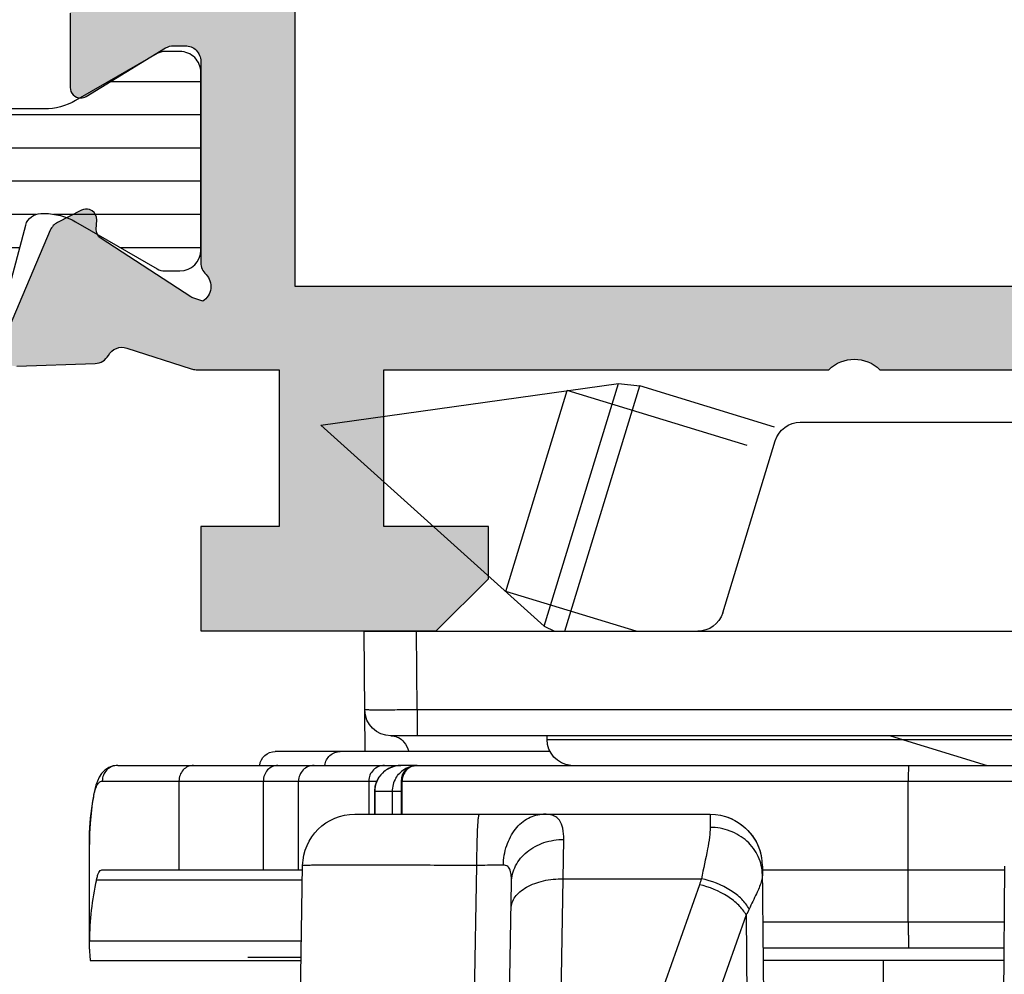
# Model space of a CAD drawing. Units: millimetres. Extents: x 299 to 994, y 404 to 873.
# Drawn here: x 941 to 960, y 685 to 703 of the extents above; entities that cross this region are included whole.
import ezdxf

# ---------------------------------------------------------------- set-up
doc = ezdxf.new("R2010")
doc.units = ezdxf.units.MM
doc.header["$LTSCALE"] = 23.1
doc.layers.get('0').update_dxf_attribs({"linetype": 'CONTINUOUS'})
for name, color, linetype in [('2', 3, 'CONTINUOUS'), ('ALUMINUM', 7, 'CONTINUOUS'), ('COMPONENTI_DI_ASSIEME', 7, 'CONTINUOUS')]:
    doc.layers.add(name, color=color, linetype=linetype)

# ---------------------------------------------------------------- blocks, each defined once
blk = doc.blocks.new('28003')
h = blk.add_hatch()
h.set_pattern_fill('ANSI31', color=8, scale=0.2, angle=45)
h.set_pattern_definition([(90, (0, 0), (-0.635, 1.110223024625157e-16), [])])
edge = h.paths.add_edge_path()
edge.add_arc((5.900000000000659, -10.59999999999872), 0.5, 180, 270, ccw=False)
edge.add_line((5.400000000000659, -10.59999999999872), (5.400000000000659, -2.020673672688815))
edge.add_arc((5.100000000000672, -2.020673672689036), 0.2999999999999874, 4.206813658682588e-11, 75.00000000004333)
edge.add_line((5.177645713531206, -1.730895924802269), (2.633326828638133, -1.049147734307724))
edge.add_arc((2.710972542169012, -0.7593699864206911), 0.3000000000003333, 180.0000000000928, 254.9999999999926, ccw=False)
edge.add_line((2.410972542168679, -0.7593699864211771), (2.410972542168679, -0.6947441116737423))
edge.add_arc((3.610972542134451, -0.6947441116655021), 1.199999999965772, 150.0000000004936, 180.0000000003934, ccw=False)
edge.add_line((2.571742057617598, -0.09474411169156838), (2.91511773060131, 0.4999999999998295))
edge.add_line((2.91511773060131, 0.4999999999998295), (3.470780163304994, 1.462435565300268))
edge.add_arc((3.210972542170791, 1.612435565298727), 0.2999999999982519, 330.0000000001472, 360.0000000000513)
edge.add_line((3.510972542169043, 1.612435565298995), (3.510972542169043, 1.900000000001285))
edge.add_arc((3.110972542168952, 1.899999999999011), 0.4000000000000909, 3.2568879938179e-10, 90.00000000006513)
edge.add_line((3.110972542168497, 2.299999999999102), (-0.2890274578311391, 2.299999999999102))
edge.add_arc((-0.2890274578346634, 1.90000000000208), 0.3999999999970214, 89.99999999949519, 180.0000000003745)
edge.add_line((-0.6890274578316848, 1.899999999999466), (-0.6890274578316848, 1.612435565294447))
edge.add_arc((-0.3890274578365689, 1.612435565296733), 0.2999999999951159, 180.0000000004365, 210.0000000003607)
edge.add_line((-0.6488350789667265, 1.46243556529754), (-0.09317264626395172, 0.4999999999998295))
edge.add_line((-0.09317264626395172, 0.4999999999998295), (0.2502030267097552, -0.09474411167428798))
edge.add_arc((-0.7890274578239893, -0.6947441116727566), 1.199999999992668, 2.135038812411949e-10, 30.000000000117723, ccw=False)
edge.add_line((0.410972542168679, -0.6947441116682853), (0.410972542168679, -2.294023962378731))
edge.add_arc((0.7109725421687001, -2.294023962378484), 0.3000000000000211, 180.0000000000471, 255.0000000000384)
edge.add_line((0.6333268286381326, -2.583801710265277), (3.229409522551691, -3.279419971584673))
edge.add_arc((3.10000000000044, -3.762382884729249), 0.5000000000000377, 3.183231456205249e-12, 75.00000000000222, ccw=False)
edge.add_line((3.600000000000477, -3.76238288472922), (3.600000000000477, -19.63761711527167))
edge.add_arc((3.100000000000444, -19.63761711527164), 0.5000000000000333, 284.9999999999974, 359.99999999999716, ccw=False)
edge.add_line((3.229409522551691, -20.12058002841621), (0.6333268286381326, -20.8161982897347))
edge.add_arc((0.7109725421686862, -21.10597603762148), 0.3000000000000059, 104.9999999999596, 179.9999999999552)
edge.add_line((0.410972542168679, -21.10597603762125), (0.410972542168679, -22.70525588832533))
edge.add_arc((-0.7890274578216698, -22.70525588832935), 1.199999999990349, -29.999999999713225, 1.921875991683919e-10, ccw=False)
edge.add_line((0.2502030267143027, -23.30525588831932), (-0.6488350789667265, -24.86243556529843))
edge.add_arc((-0.3890274578227114, -25.01243556530133), 0.3000000000089743, 150.0000000003482, 180.0000000002436)
edge.add_line((-0.6890274578316848, -25.01243556530261), (-0.6890274578316848, -25.29999999999944))
edge.add_arc((-0.2890274578284107, -25.29999999999671), 0.4000000000032742, 180.0000000003908, 270.0000000001303)
edge.add_line((-0.2890274578275012, -25.69999999999999), (3.110972542168497, -25.69999999999908))
edge.add_arc((3.110972542167247, -25.29999999999728), 0.4000000000017963, 270.0000000001791, 359.9999999999512)
edge.add_line((3.510972542169043, -25.29999999999762), (3.510972542169043, -25.01243556529897))
edge.add_arc((3.210972542170075, -25.01243556529799), 0.2999999999989682, 359.9999999998121, 389.9999999998165)
edge.add_line((3.470780163304994, -24.86243556529934), (2.571742057627603, -23.30525588832569))
edge.add_arc((3.610972542139192, -22.70525588833316), 1.199999999970514, 180.0000000004947, 210.0000000004012, ccw=False)
edge.add_line((2.410972542168679, -22.70525588834352), (2.410972542168679, -22.6406300135788))
edge.add_arc((2.710972542168677, -22.64063001357903), 0.2999999999999976, 104.99999999995819, 179.9999999999566, ccw=False)
edge.add_line((2.633326828638133, -22.35085226569225), (5.177645713531206, -21.66910407519771))
edge.add_arc((5.100000000000666, -21.37932632731094), 0.2999999999999921, 284.9999999999577, 359.9999999999573)
edge.add_line((5.400000000000659, -21.37932632731116), (5.400000000000659, -21.29999999999853))
edge.add_arc((5.600000000000546, -21.2999999999986), 0.1999999999998865, 90.00000000001961, 179.9999999999807, ccw=False)
edge.add_line((5.600000000000477, -21.09999999999872), (10.00000000000011, -21.09999999999872))
edge.add_arc((9.999999999999204, -20.69999999999817), 0.4000000000005457, 270.0000000001303, 360)
edge.add_line((10.39999999999975, -20.69999999999817), (10.40000000000066, -19.3999999999989))
edge.add_arc((9.400000000000887, -19.39999999999867), 0.9999999999997726, 359.999999999987, 450.000000000013)
edge.add_arc((9.400000000000546, -18.59999999999951), 0.2000000000006139, 89.99999999996743, 179.999999999772)
edge.add_line((9.199999999999932, -18.59999999999872), (9.199999999999932, -19.69999999999908))
edge.add_arc((9.000000000000568, -19.69999999999862), 0.1999999999993634, 269.9999999998697, 359.9999999998697, ccw=False)
edge.add_line((9.000000000000114, -19.89999999999799), (5.900000000000659, -19.89999999999799))
edge.add_arc((5.900000000000659, -19.39999999999799), 0.5, 180, 270, ccw=False)
edge.add_line((5.400000000000659, -19.39999999999799), (5.400000000000659, -12.79999999999853))
edge.add_arc((5.900000000000659, -12.79999999999853), 0.5, 90, 180, ccw=False)
edge.add_line((5.900000000000659, -12.29999999999853), (9.000000000000114, -12.29999999999853))
edge.add_arc((9.000000000000114, -12.49999999999835), 0.1999999999998181, 0, 90, ccw=False)
edge.add_line((9.199999999999932, -12.49999999999835), (9.199999999999932, -13.59999999999872))
edge.add_arc((9.400000000000318, -13.59999999999815), 0.2000000000003865, 180.0000000001629, 270.0000000000977)
edge.add_arc((9.40000000000066, -12.79999999999853), 1, 270, 360)
edge.add_line((10.40000000000066, -12.79999999999853), (10.40000000000066, -11.49999999999835))
edge.add_arc((10.00000000000045, -11.49999999999892), 0.4000000000002046, 8.142219984542438e-11, 90.00000000004887)
edge.add_line((10.00000000000011, -11.09999999999872), (5.900000000000659, -11.09999999999872))
at = {"layer": '2', "color": 2}
blk.add_lwpolyline([(5.900000000000659, -11.09999999999872, -0.414213562373095), (5.400000000000659, -10.59999999999872), (5.400000000000659, -2.020673672688815, 0.3394542588633823), (5.177645713531206, -1.730895924802269), (2.633326828638133, -1.049147734307724, -0.3394542588628883), (2.410972542168679, -0.7593699864211771), (2.410972542168679, -0.6947441116737423, -0.1316524975869514), (2.571742057617598, -0.09474411169156838), (2.91511773060131, 0.4999999999998295), (3.470780163304994, 1.462435565300268, 0.1316524975869699), (3.510972542169043, 1.612435565298995), (3.510972542169043, 1.900000000001285, 0.4142135623717631), (3.110972542168497, 2.299999999999102), (-0.2890274578311391, 2.299999999999102, 0.4142135623775903), (-0.6890274578316848, 1.899999999999466), (-0.6890274578316848, 1.612435565294447, 0.1316524975870591), (-0.6488350789667265, 1.46243556529754), (-0.09317264626395172, 0.4999999999998295), (0.2502030267097552, -0.09474411167428798, -0.1316524975869706), (0.410972542168679, -0.6947441116682853), (0.410972542168679, -2.294023962378731, 0.3394542588633335), (0.6333268286381326, -2.583801710265277), (3.229409522551691, -3.279419971584673, -0.3394542588633707), (3.600000000000477, -3.76238288472922), (3.600000000000477, -19.63761711527167, -0.3394542588633747), (3.229409522551691, -20.12058002841621), (0.6333268286381326, -20.8161982897347, 0.3394542588633533), (0.410972542168679, -21.10597603762125), (0.410972542168679, -22.70525588832533, -0.1316524975869758), (0.2502030267143027, -23.30525588831932), (-0.6488350789667265, -24.86243556529843, 0.1316524975869317), (-0.6890274578316848, -25.01243556530261), (-0.6890274578316848, -25.29999999999944, 0.4142135623717631), (-0.2890274578275012, -25.69999999999999), (3.110972542168497, -25.69999999999908, 0.4142135623719296), (3.510972542169043, -25.29999999999762), (3.510972542169043, -25.01243556529897, 0.1316524975874155), (3.470780163304994, -24.86243556529934), (2.571742057627603, -23.30525588832569, -0.131652497586981), (2.410972542168679, -22.70525588834352), (2.410972542168679, -22.6406300135788, -0.3394542588633672), (2.633326828638133, -22.35085226569225), (5.177645713531206, -21.66910407519771, 0.3394542588633732), (5.400000000000659, -21.37932632731116), (5.400000000000659, -21.29999999999853, -0.4142135623728951), (5.600000000000477, -21.09999999999872), (10.00000000000011, -21.09999999999872, 0.4142135623724291), (10.39999999999975, -20.69999999999817), (10.40000000000066, -19.3999999999989, 0.4142135623732282), (9.40000000000066, -18.3999999999989, 0.4142135623720961), (9.199999999999932, -18.59999999999872), (9.199999999999932, -19.69999999999908, -0.414213562373095), (9.000000000000114, -19.89999999999799), (5.900000000000659, -19.89999999999799, -0.414213562373095), (5.400000000000659, -19.39999999999799), (5.400000000000659, -19.39999999999799), (5.400000000000659, -12.79999999999853, -0.414213562373095), (5.900000000000659, -12.29999999999853), (9.000000000000114, -12.29999999999853, -0.414213562373095), (9.199999999999932, -12.49999999999835), (9.199999999999932, -13.59999999999872, 0.414213562372762), (9.40000000000066, -13.79999999999853, 0.414213562373095), (10.40000000000066, -12.79999999999853), (10.40000000000066, -11.49999999999835, 0.4142135623729286), (10.00000000000011, -11.09999999999872)], format="xyb", close=True, dxfattribs=at)
blk = doc.blocks.new('23501')
h = blk.add_hatch(color=8)
h.dxf.hatch_style = 1
h.paths.add_polyline_path([(-6.600000000000364, -21.70000000000073), (-6.600000000000364, -1.800000000000182), (-28.40000000000146, -1.800000000000182), (-28.39999999999964, -21.70000000000073)], flags=16)
edge = h.paths.add_edge_path()
edge.add_line((-1, -4), (0, -3))
edge.add_line((0, -3), (0, 0))
edge.add_line((0, 0), (-35, 0))
edge.add_line((-35, 0), (-35, -3))
edge.add_line((-35, -3), (-34, -4))
edge.add_line((-34, -4), (-33, -4))
edge.add_line((-33, -4), (-33, -2.000000000000909))
edge.add_line((-33, -2.000000000000909), (-30, -2))
edge.add_line((-30, -2), (-30, -10.51010205144303))
edge.add_arc((-30.49999999999886, -11.00000000000045), 0.6999999999997395, -44.41530859730449, 44.41530859730449, ccw=False)
edge.add_line((-30, -11.48989794855788), (-30, -20))
edge.add_line((-30, -20), (-33, -20))
edge.add_line((-33, -20), (-33, -18))
edge.add_line((-33, -18), (-34, -18))
edge.add_line((-34, -18), (-35, -19))
edge.add_line((-35, -19), (-35, -23.5))
edge.add_line((-35, -23.5), (-33, -23.5))
edge.add_line((-33, -23.5), (-33, -22))
edge.add_line((-33, -22), (-30.00000000000091, -22))
edge.add_line((-30.00000000000091, -22), (-30.00000000000091, -23.59156229067958))
edge.add_arc((-29.70000000000021, -23.59156229068031), 0.300000000000697, 179.9999999998596, 197.999999999865)
edge.add_line((-29.98531695488964, -23.68426738899234), (-29.58620225777486, -24.91261612174549))
edge.add_arc((-29.87151921266339, -25.00532122005775), 0.2999999999999185, -61.09571672296988, 17.99999999996038, ccw=False)
edge.add_arc((-29.58151051510879, -25.53057825746172), 0.2999999999998358, 118.9042832770964, 178.0000000000152)
edge.add_line((-29.88132776321436, -25.52010840845105), (-29.93372507853746, -27.02057120138761))
edge.add_arc((-29.63390783043192, -27.03104105039852), 0.299999999999821, 177.999999999969, 292.9999999999682)
edge.add_line((-29.51668849188536, -27.30719250643415), (-27.33088324507844, -26.37937322602556))
edge.add_arc((-27.44810258362606, -26.10322176999008), 0.3000000000000972, 293.0000000001661, 333.0000000001566)
edge.add_line((-27.18080062636909, -26.23941891991126), (-26.94725677715542, -25.78106330794799))
edge.add_arc((-27.1254580819921, -25.69026520800029), 0.1999999999990201, 332.9999999999262, 377.9999999999306)
edge.add_arc((-27.12545808199373, -25.69026520800135), 0.2000000000008983, 18.00000000007471, 33.00000000006973)
edge.add_arc((-27.12545808199336, -25.69026520800052), 0.2000000000001311, 32.99999999992734, 92.99999999995879)
edge.add_line((-27.13592527324181, -25.49053930104947), (-27.31070908895708, -25.49969933268585))
edge.add_arc((-27.32117628020631, -25.29997342573522), 0.1999999999997482, 213.0000000001651, 273.00000000018673, ccw=False)
edge.add_line((-27.48891039379487, -25.40890123273857), (-28.6064331547559, -23.68806708686861))
edge.add_arc((-28.35483198437664, -23.5246753763638), 0.2999999999965084, 198.0000000005009, 213.0000000005021, ccw=False)
edge.add_line((-28.64014893926105, -23.6173804746777), (-28.68974748040455, -23.46473186113326))
edge.add_arc((-28.40650112554607, -23.64307237944233), 0.3347145619947853, 46.56942888275012, 147.8042340801694, ccw=False)
edge.add_arc((-27.95278640450039, -23.20000000000058), 0.2999999999994203, 221.8103148956362, 269.9999999998385)
edge.add_line((-27.95278640450124, -23.5), (-24.10000000000127, -23.5))
edge.add_arc((-24.10000000000088, -23.79999999999978), 0.299999999999784, 9.771383702172898e-11, 90.00000000007611, ccw=False)
edge.add_line((-23.80000000000109, -23.79999999999927), (-23.80000000000109, -24.02092581804209))
edge.add_arc((-24.10000000000207, -24.02092581804251), 0.3000000000009813, -31.3955109724169, 8.139977580867708e-11, ccw=False)
edge.add_line((-23.84392251553709, -24.17720864483636), (-24.77071832297679, -25.69581144880431))
edge.add_arc((-24.60000000000244, -25.80000000000014), 0.1999999999986528, 148.6044890272551, 179.9999999997527)
edge.add_arc((-24.60000000000088, -25.79999999999978), 0.200000000000216, 179.9999999998535, 269.999999999886)
edge.add_line((-24.60000000000127, -26), (-23.17454761320096, -26))
edge.add_arc((-23.17454761320111, -24.99999999999929), 1.000000000000714, 270.0000000000088, 328.6044890275133)
edge.add_line((-22.32095599832064, -25.52094275597847), (-22.13673928577737, -25.21909415679329))
edge.add_line((-22.13673928577737, -25.21909415679329), (-21.37995086893443, -23.97905724402062))
edge.add_arc((-20.5263592540547, -24.50000000000039), 1.000000000000388, 89.9999999999664, 148.6044890274627, ccw=False)
edge.add_line((-20.52635925405411, -23.5), (-14.47364074594589, -23.5))
edge.add_arc((-14.47364074594575, -24.49999999999957), 0.9999999999995737, 31.39551097251109, 90.00000000000767, ccw=False)
edge.add_line((-13.62004913106648, -23.97905724402062), (-12.86326071422263, -25.21909415679329))
edge.add_line((-12.86326071422263, -25.21909415679329), (-12.67904400167936, -25.52094275597847))
edge.add_arc((-11.82545238679934, -25.0000000000001), 0.9999999999999049, 211.3955109724607, 269.9999999999652)
edge.add_line((-11.82545238679995, -26), (-10.39999999999964, -26))
edge.add_arc((-10.40000000000003, -25.79999999999978), 0.200000000000216, 270.000000000114, 360.0000000001465)
edge.add_arc((-10.39999999999847, -25.80000000000014), 0.1999999999986528, 2.47319932032269e-10, 31.39551097274489)
edge.add_line((-10.22928167702412, -25.69581144880431), (-11.15607748446382, -24.17720864483636))
edge.add_arc((-10.89999999999884, -24.02092581804251), 0.3000000000009822, 179.9999999999186, 211.3955109724167, ccw=False)
edge.add_line((-11.19999999999982, -24.02092581804209), (-11.19999999999982, -23.79999999999927))
edge.add_arc((-10.90000000000003, -23.79999999999978), 0.299999999999784, 89.999999999924, 179.9999999999023, ccw=False)
edge.add_line((-10.89999999999964, -23.5), (-7.04721359550058, -23.5))
edge.add_arc((-7.047213595500971, -23.19999999999956), 0.3000000000004377, 270.0000000000748, 318.1896851042772)
edge.add_arc((-6.593498874455292, -23.64307237944195), 0.3347145619942012, 32.19576591981797, 133.4305711172373, ccw=False)
edge.add_line((-6.31025251959727, -23.46473186113326), (-6.359851060739857, -23.6173804746777))
edge.add_arc((-6.645168015624271, -23.5246753763638), 0.2999999999965077, 326.99999999949785, 341.99999999949904, ccw=False)
edge.add_line((-6.393566845245005, -23.68806708686861), (-7.511089606205132, -25.40890123273857))
edge.add_arc((-7.678823719793693, -25.29997342573522), 0.1999999999997481, 266.9999999998138, 326.99999999983515, ccw=False)
edge.add_line((-7.689290911042917, -25.49969933268585), (-7.8640747267591, -25.49053930104947))
edge.add_arc((-7.874541918007553, -25.69026520800052), 0.20000000000013, 87.00000000004069, 147.0000000000724)
edge.add_arc((-7.874541918007179, -25.69026520800135), 0.2000000000008979, 146.9999999999301, 161.9999999999252)
edge.add_arc((-7.87454191800881, -25.69026520800029), 0.1999999999990195, 162.0000000000693, 207.0000000000739)
edge.add_line((-8.052743222845493, -25.78106330794799), (-7.819199373631818, -26.23941891991126))
edge.add_arc((-7.551897416374394, -26.10322176998883), 0.3000000000010685, 207.000000000016, 247.0000000000068)
edge.add_line((-7.669116754921561, -26.37937322602556), (-5.483311508115548, -27.30719250643415))
edge.add_arc((-5.366092169568989, -27.03104105039852), 0.2999999999998199, 247.0000000000317, 362.000000000031)
edge.add_line((-5.066274921463446, -27.02057120138761), (-5.118672236786551, -25.52010840845105))
edge.add_arc((-5.418489484892119, -25.53057825746172), 0.2999999999998356, 1.999999999984787, 61.09571672290334)
edge.add_arc((-5.128480787337064, -25.0053212200583), 0.2999999999996584, 161.9999999999128, 241.0957167228429, ccw=False)
edge.add_line((-5.413797742225142, -24.91261612174549), (-5.014683045111269, -23.68426738899234))
edge.add_arc((-5.300000000000699, -23.59156229068031), 0.3000000000006992, 342.0000000001351, 360.0000000001405)
edge.add_line((-5, -23.59156229067958), (-5, -22))
edge.add_line((-5, -22), (-2, -22))
edge.add_line((-2, -22), (-2, -23.5))
edge.add_line((-2, -23.5), (0, -23.5))
edge.add_line((0, -23.5), (0, -19))
edge.add_line((0, -19), (-1, -18))
edge.add_line((-1, -18), (-2, -18))
edge.add_line((-2, -18), (-2, -20))
edge.add_line((-2, -20), (-5, -20))
edge.add_line((-5, -20), (-5, -11.48989794855788))
edge.add_arc((-4.500000000001142, -11.00000000000045), 0.6999999999997382, 135.5846914026953, 224.4153085973047, ccw=False)
edge.add_line((-5, -10.51010205144303), (-5, -2))
edge.add_line((-5, -2), (-2, -2.000000000000909))
edge.add_line((-2, -2.000000000000909), (-2, -4))
edge.add_line((-2, -4), (-1, -4))
at = {"layer": '2', "color": 3}
for points in [[(-11.82545238679995, -26), (-10.39999999999964, -26, 0.4142135623732615), (-10.19999999999982, -25.79999999999927, 0.1378521473986938), (-10.22928167702412, -25.69581144880431), (-11.15607748446382, -24.17720864483636, -0.1378521473986968), (-11.19999999999982, -24.02092581804209), (-11.19999999999982, -23.79999999999927, -0.4142135623729841), (-10.89999999999964, -23.5), (-7.04721359550058, -23.5, 0.2134217652833017), (-6.823606797750472, -23.39999999999964, -0.4728836476153235), (-6.31025251959727, -23.46473186113326), (-6.31025251959727, -23.46473186113326), (-6.359851060739857, -23.6173804746777, -0.06554346281524351), (-6.393566845245005, -23.68806708686861), (-7.511089606205132, -25.40890123273857, -0.2679491924312232), (-7.689290911042917, -25.49969933268585), (-7.8640747267591, -25.49053930104947, 0.2679491924312712), (-8.042276031596884, -25.58133740099765, 0.06554346281521692), (-8.064753221266983, -25.62846180912584, 0.1989123673796792), (-8.052743222845493, -25.78106330794799), (-7.819199373631818, -26.23941891991126, 0.1763269807084224), (-7.669116754921561, -26.37937322602556), (-5.483311508115548, -27.30719250643415, 0.5486187866266653)], [(-5.066274921463446, -27.02057120138761), (-5.118672236786551, -25.52010840845105, 0.2637246696229275), (-5.273485136114687, -25.26794973875985, -0.3595082375521215), (-5.413797742225142, -24.91261612174549), (-5.014683045111269, -23.68426738899234, 0.07870170682464202), (-5, -23.59156229067958), (-5, -22), (-2, -22), (-2, -23.5), (0, -23.5), (0, -19), (-1, -18), (-2, -18), (-2, -20), (-5, -20), (-5, -11.48989794855788, -0.4082482904650001), (-5, -10.51010205144303), (-5, -2), (-2, -2.000000000000909), (-2, -4), (-1, -4), (0, -3), (0, 0), (-35, 0)]]:
    blk.add_lwpolyline(points, format="xyb", dxfattribs=at)
blk.add_lwpolyline([(-6.600000000000364, -21.70000000000073), (-6.600000000000364, -1.800000000000182), (-28.40000000000146, -1.800000000000182), (-28.39999999999964, -21.70000000000073)], close=True, dxfattribs=at)
blk = doc.blocks.new('65102')
at = {"layer": 'ALUMINUM', "color": 8}
for name, p in [('23501', (35, 65)), ('28003', (24.60000000000002, 39.20000000000022))]:
    blk.add_blockref(name, p, dxfattribs=at)
blk = doc.blocks.new('frame_win')
at = {"layer": 'ALUMINUM', "color": 8}
blk.add_blockref('65102', (-35, -65), dxfattribs=at)
blk = doc.blocks.new('bat')
at = {"layer": 'COMPONENTI_DI_ASSIEME', "color": 7, "linetype": 'Continuous'}
for p, q in [((1466.106228567177, 519.727106428733), (1468.683405177677, 520.515028390033)), ((1469.094060693577, 520.565450547233), (1468.683405177677, 520.515028390033)), ((1470.118847342977, 515.819908625233), (1468.683405177677, 520.515028390033)), ((1470.513908265877, 515.921338397733), (1469.094060693577, 520.565450547233)), ((1474.783649801877, 519.765830944933), (1469.094060693577, 520.565450547233)), ((1471.249204572177, 516.5834021656331), (1470.073870319177, 520.4277472846329)), ((1465.613325303877, 519.819908625233), (1455.761009638577, 519.819908625233)), ((1474.783649801877, 519.765830944933), (1470.513908265877, 515.921338397733)), ((1467.098056726777, 516.1737227728331), (1466.091477681877, 519.466094477533)), ((1470.513908265877, 515.921338397733), (1470.314841128777, 515.819908625233)), ((1473.956228567177, 515.819908625233), (1457.833932364377, 515.819908625233)), ((1473.936156771277, 513.519908625233), (1473.956228567177, 515.819908625233)), ((1453.956228567177, 513.819908625233), (1473.443119226277, 513.819908625233)), ((1470.456228567177, 513.749908625233), (1470.456228567177, 513.819908625233)), ((1470.397505050277, 513.519908625233), (1475.656228567177, 513.519908625233)), ((1472.944165430277, 513.2545471274329), (1473.253954170477, 513.2545471274329)), ((1473.244144664177, 512.319908625233), (1473.244144664177, 512.954547127433)), ((1473.753954170477, 512.319908625233), (1473.753954170477, 512.7545471274329)), ((1479.136434911177, 512.656934910033), (1479.156084736777, 512.529445287533)), ((1479.136434911177, 512.656934910033), (1479.136530469477, 512.656353971933)), ((1474.132825923577, 512.319908625233), (1467.340009389477, 512.319908625233)), ((1479.210017665177, 511.589672908633), (1479.212208579577, 511.740346643033)), ((1479.212208579577, 511.740346643033), (1479.212208583177, 511.740536785033)), ((1479.212208583177, 509.867252658133), (1479.212208583177, 511.740521548533)), ((1466.339455249477, 511.2545471274329), (1461.704909180677, 511.2545471274329)), ((1461.705501398877, 511.328635160733), (1461.764164612777, 504.611182089733)), ((1466.340047467677, 511.328635160733), (1466.281466032077, 504.611182089733)), ((1466.339455249477, 511.328635160733), (1466.337983108777, 511.159936101733)), ((1466.339687070077, 511.328635160733), (1466.340047467677, 511.328635160733)), ((1475.228985924677, 505.819908625233), (1475.132673617477, 511.337361031633)), ((1478.971673124077, 511.2545471274329), (1475.134119211877, 511.2545471274329)), ((1471.273000906577, 503.319908625233), (1471.138507069877, 511.0151995066331)), ((1479.212216144377, 509.867252695833), (1479.212134783777, 509.8946774770329)), ((1461.719278616177, 509.7545471274329), (1466.325719078477, 509.7545471274329)), ((1461.721326299477, 509.519908625233), (1466.323671521677, 509.519908625233))]:
    blk.add_line(p, q, dxfattribs=at)
at = {"layer": 'COMPONENTI_DI_ASSIEME', "color": 2, "linetype": 'Continuous'}
for p, q in [((1466.628302167877, 519.374331385733), (1470.073870319177, 520.4277472846329)), ((1468.751929726177, 515.819908625233), (1471.249204572177, 516.5834021656331)), ((1463.886173262877, 513.819908625233), (1462.036959127577, 513.2545471274329))]:
    blk.add_line(p, q, dxfattribs=at)
at = {"layer": 'COMPONENTI_DI_ASSIEME', "color": 9, "linetype": 'Continuous'}
for p, q in [((1472.943138264777, 514.3155453574329), (1472.956266644177, 515.819908625233)), ((1453.956228567177, 514.3155453574329), (1472.943138264777, 514.3155453574329)), ((1472.943138264777, 514.3155453574329), (1472.943138264777, 513.819908625233)), ((1470.456228567177, 513.749908625233), (1458.456228567177, 513.749908625233)), ((1473.244144664177, 512.954547127433), (1454.184204089077, 512.954547127433)), ((1463.547757208777, 510.2545471274329), (1463.547757208777, 512.954547127433)), ((1473.229377191377, 512.319908625233), (1473.229377191377, 512.954547127433)), ((1478.965048426877, 512.954547127433), (1473.711559847577, 512.954547127433)), ((1473.867394280477, 512.954547127433), (1473.867394280477, 512.319908625233)), ((1475.211937365577, 511.2545471274329), (1475.211937365577, 512.954547127433)), ((1475.884468407177, 511.2545471274329), (1475.884468407177, 512.954547127433)), ((1477.499060565277, 512.954547127433), (1477.499060565277, 511.2545471274329)), ((1473.244144664177, 512.7545471274329), (1473.753954170477, 512.7545471274329)), ((1473.420399091877, 512.7545471274329), (1473.420399091877, 512.319908625233)), ((1473.752589954277, 512.7545471274329), (1473.752589954277, 512.319908625233)), ((1479.136530469477, 512.656353971933), (1479.139581705077, 512.607885939433)), ((1467.340009389477, 512.319908625233), (1467.338597448477, 512.0668517600329)), ((1470.147479916877, 511.084423718233), (1470.138686651677, 511.836662148933)), ((1471.895827441977, 505.819908625233), (1471.799501018177, 511.3381697325329)), ((1470.147479916877, 511.084423718233), (1467.505274705977, 511.084423718233)), ((1470.207175223777, 507.671594579233), (1470.147479916877, 511.084423718233)), ((1479.076237810877, 511.067162701533), (1475.137390182777, 511.067162701533)), ((1467.543094948777, 510.971031303233), (1468.710817758477, 507.671594579233)), ((1461.714915130777, 510.2545471274329), (1466.330082294077, 510.2545471274329)), ((1466.648683731677, 510.391586141033), (1466.598239505477, 504.611182089733)), ((1466.648683731677, 510.391586141033), (1467.816406541377, 507.092149417133)), ((1479.212134783777, 509.8946774770329), (1475.157857012177, 509.8946774770329)), ((1464.021725394977, 509.0198797974331), (1464.021725394977, 509.519908625233))]:
    blk.add_line(p, q, dxfattribs=at)
at = {"layer": 'COMPONENTI_DI_ASSIEME', "color": 3, "linetype": 'Continuous'}
for p, q in [((1472.944165430277, 513.2545471274329), (1454.484185053977, 513.2545471274329)), ((1478.668077350277, 513.2545471274329), (1473.253954170477, 513.2545471274329))]:
    blk.add_line(p, q, dxfattribs=at)
at = {"layer": 'COMPONENTI_DI_ASSIEME', "color": 4, "linetype": 'Continuous'}
for p, q in [((1475.163426404177, 509.575623183733), (1476.181132412777, 509.575623183733)), ((1479.192587146177, 509.519908625233), (1475.164398954077, 509.519908625233))]:
    blk.add_line(p, q, dxfattribs=at)
at = {"layer": 'COMPONENTI_DI_ASSIEME', "color": 7, "linetype": 'Continuous'}
for points in [[(1478.667906317477, 513.2545469255331), (1478.755238854377, 513.244251664833), (1478.840587655177, 513.212478020633), (1478.916330625777, 513.161452114033), (1478.977459342377, 513.097472677933), (1479.022917570377, 513.028886677333), (1479.058297436277, 512.9553328188331)], [(1479.058297436277, 512.9553328188331), (1479.086561275377, 512.876438865433), (1479.110089398677, 512.789776064633)], [(1479.110089398677, 512.789776064633), (1479.130365481977, 512.691954576833), (1479.136530469477, 512.656353971933)], [(1479.156084736777, 512.529445287533), (1479.180208135077, 512.3364669781331), (1479.197601333477, 512.143281653933), (1479.208260318477, 511.9499628742331), (1479.212208482277, 511.740329502333)]]:
    blk.add_lwpolyline(points, dxfattribs=at)
for centre, radius, start, end in [((1465.613325303877, 519.319908625233), 0.5, 17.00000000000322, 90), ((1467.576209104677, 516.319908625233), 0.5, 197.0000000000032, 270), ((1473.443119226277, 514.319908625233), 0.5, 270, 359.5000000000019), ((1469.956228567177, 513.749908625233), 0.5, 275.4315807137039, 0), ((1475.656228567177, 513.2199086252331), 0.3, 6.658166435595115, 90), ((1472.944144664177, 512.954547127433), 0.3, 0, 90), ((1473.253953452077, 512.754546408933), 0.5000000089, 8.233220040607983e-05, 89.99991766760418), ((1467.340009389677, 511.319908646533), 1, 90.00000001070865, 179.5000012200982), ((1474.132825923577, 511.319908625233), 1, 1.000000001200569, 90), ((1467.339416910777, 511.319908625233), 1, 109.7241694169969, 170.6766121397009), ((1464.022385660577, 505.519908625233), 3.5, 49.10425956830349, 130.8768218340916)]:
    blk.add_arc(centre, radius, start, end, dxfattribs=at)
at = {"layer": 'COMPONENTI_DI_ASSIEME', "color": 9, "linetype": 'Continuous'}
for centre, radius, start, end in [((1472.934648545977, 512.9647965554329), 0.2897506946, 78.51242901180389, 89.94731219090795), ((1472.921167218277, 512.753986508433), 0.5005452301, 67.42028184480424, 78.67991315230752), ((1472.918328967177, 512.753617289633), 0.5024064902, 30.7378275189864, 44.66237498439771), ((1473.978111445677, 511.7387929534329), 5.234128185, 1.522830089597705, 9.5578591151002), ((1474.019123767277, 511.7405118697329), 5.1930847057, 0.0001070422031014391, 1.515896941900452), ((1470.647492347877, 512.069457230433), 3.292996011, 197.4053493973047, 199.485257729004), ((1468.978557157477, 511.637666037033), 2.6421629941, 205.3828691184966, 208.1390872833939)]:
    blk.add_arc(centre, radius, start, end, dxfattribs=at)
at = {"layer": 'COMPONENTI_DI_ASSIEME', "color": 7, "linetype": 'Continuous', "extrusion": (0, 0, -0.9999999999999999)}
blk.add_ellipse((1454.732208583177, 509.713930446433), major_axis=(-24.4798309232, -0.1951416298999999), ratio=0.4662427377, start_param=3.039862529, end_param=3.1428538262, dxfattribs=at)
at = {"layer": 'COMPONENTI_DI_ASSIEME', "color": 9, "linetype": 'Continuous'}
for points, knots in [([(1472.943138264777, 514.3155453574329), (1473.008219452077, 514.3152604290331), (1473.135860381777, 514.314759107433), (1473.321130220577, 514.3141900596329), (1473.491811013577, 514.3138351745331), (1473.621887925477, 514.313717645033), (1473.713804802277, 514.313755811033), (1473.772038780277, 514.313836583833), (1473.822272887877, 514.313987217133), (1473.864102065177, 514.314151702333), (1473.896921415977, 514.314470658133), (1473.918896175477, 514.314568221633), (1473.931329163177, 514.3150309797329), (1473.937836321977, 514.3148542337331), (1473.940550840377, 514.3156388747329), (1473.943096487577, 514.3151373136329), (1473.943100187877, 514.3155453574329)], [0, 0, 0, 0, 0.1952461015, 0.3829270931, 0.5558135585, 0.7072925627, 0.7731557154, 0.8315710753, 0.8819806870999999, 0.9239028531999999, 0.9569364093000001, 0.9807650139, 0.9891529577, 0.9951607848, 0.9987758140999999, 1, 1, 1, 1]), ([(1473.443119226277, 513.819908625233), (1473.431219929477, 513.819908621633), (1473.381316417177, 513.817337001433), (1473.331951718377, 513.802443881533), (1473.298277397977, 513.784730425233)], [0, 0, 0, 0, 0.2382322846, 1, 1, 1, 1]), ([(1473.298277397977, 513.784730425233), (1473.259275735477, 513.764214666233), (1473.171853811577, 513.6898786354329), (1473.122699576577, 513.585722392233), (1473.103065336077, 513.5212288275329)], [0, 0, 0, 0, 0.395287562, 1, 1, 1, 1]), ([(1474.706971703277, 513.2547072112329), (1474.702833044577, 513.290605047533), (1474.681748706277, 513.3613346296329), (1474.615099696377, 513.448735197233), (1474.522360883577, 513.506459692333), (1474.450638642577, 513.519908625233), (1474.415217213577, 513.519908625233)], [0, 0, 0, 0, 0.2526448914, 0.5033529475, 0.7523484392, 1, 1, 1, 1]), ([(1463.543743610577, 513.2545471274329), (1463.544245731777, 513.2545471274329), (1463.543941294277, 513.251524045033), (1463.544823235177, 513.248227685133), (1463.544871089477, 513.240521234933), (1463.545362142077, 513.230886301333), (1463.545656775977, 513.218237918233), (1463.546154704177, 513.196605269133), (1463.546646659577, 513.1639534632329), (1463.547130803577, 513.1190937083329), (1463.547486919277, 513.0678476468329), (1463.547706948477, 513.012284650333), (1463.547757208777, 512.974015846033), (1463.547757208777, 512.954547127433)], [0, 0, 0, 0, 0.0050194567, 0.0194966956, 0.04334044240000001, 0.07638233330000001, 0.1183853233, 0.1688702817, 0.2931251572, 0.4445490601, 0.6174486398, 0.8053808736, 1, 1, 1, 1]), ([(1472.992353949077, 513.2487429437331), (1473.030021508777, 513.2411043817331), (1473.103207389977, 513.210322947833), (1473.158557028077, 513.153508821933), (1473.179744235177, 513.1212133436329)], [0, 0, 0, 0, 0.4987619875, 1, 1, 1, 1]), ([(1473.253954170477, 513.2545471274329), (1473.318819107177, 513.2545471274329), (1473.450038887077, 513.228494350233), (1473.615788083777, 513.117137890233), (1473.726683575677, 512.950940433333), (1473.752589954277, 512.819550923633), (1473.752589954277, 512.7545471274329)], [0, 0, 0, 0, 0.2497054876, 0.4996570314, 0.7497599555, 1, 1, 1, 1]), ([(1473.568212810277, 513.2545471274329), (1473.607128473677, 513.2545471274329), (1473.685843993077, 513.238920594633), (1473.785288939577, 513.172124817633), (1473.851840016777, 513.072410997733), (1473.867394280477, 512.993561145333), (1473.867394280477, 512.954547127433)], [0, 0, 0, 0, 0.2496843944, 0.499553783, 0.7496845594, 1, 1, 1, 1]), ([(1474.912755895377, 513.2545471274329), (1474.951671558777, 513.2545471274329), (1475.030387078077, 513.238920594633), (1475.129832024677, 513.172124817633), (1475.196383101877, 513.072410997733), (1475.211937365577, 512.993561145333), (1475.211937365577, 512.954547127433)], [0, 0, 0, 0, 0.2496843944, 0.499553783, 0.7496845594, 1, 1, 1, 1]), ([(1475.605462868177, 513.2545471274329), (1475.641858063977, 513.2545471274329), (1475.716283423277, 513.238509858233), (1475.808984881177, 513.170937579833), (1475.870289021377, 513.0713377164329), (1475.884468407177, 512.9934647739329), (1475.884468407177, 512.954547127433)], [0, 0, 0, 0, 0.2415706363, 0.4881628079, 0.7416867687, 1, 1, 1, 1]), ([(1477.220055026277, 513.2545471274329), (1477.256450221977, 513.2545471274329), (1477.330875581277, 513.238509858233), (1477.423577039277, 513.170937579833), (1477.484881179377, 513.0713377164329), (1477.499060565277, 512.9934647739329), (1477.499060565277, 512.954547127433)], [0, 0, 0, 0, 0.2415706363, 0.4881628079, 0.7416867687, 1, 1, 1, 1]), ([(1478.668077350277, 513.2545471274329), (1478.706716538877, 513.2545471274329), (1478.784960407377, 513.238879719233), (1478.883673541077, 513.171999328433), (1478.949648456677, 513.072291238233), (1478.965048426777, 512.9935502714329), (1478.965048426877, 512.954547127433)], [0, 0, 0, 0, 0.2488269698, 0.4983426982, 0.7488292459, 1, 1, 1, 1]), ([(1479.078856048977, 512.842080976533), (1479.071729541677, 512.8590042432329), (1479.057154617777, 512.8889849286329), (1479.030076634077, 512.925794846533), (1478.999309310477, 512.949245463733), (1478.975964981477, 512.954546812333), (1478.965048426877, 512.954547127433)], [0, 0, 0, 0, 0.3264107049, 0.5901605564, 0.8059487397, 1, 1, 1, 1]), ([(1479.113249370777, 512.735821840233), (1479.110717835177, 512.745790113933), (1479.101054497977, 512.7817530138329), (1479.089319928777, 512.817232474833), (1479.078856048977, 512.842080976533)], [0, 0, 0, 0, 0.2761250701, 1, 1, 1, 1]), ([(1479.139581705077, 512.6078859395329), (1479.137641227277, 512.619449987033), (1479.130087210177, 512.6623335272329), (1479.121081710077, 512.704980913433), (1479.113249370777, 512.735821840233)], [0, 0, 0, 0, 0.269274265, 1, 1, 1, 1]), ([(1470.138686651677, 511.836662148933), (1470.137850726877, 511.9083377290331), (1470.142830175577, 512.035494066133), (1470.195366314877, 512.1837155043329), (1470.271020423977, 512.2596108560331), (1470.371375580777, 512.3119829070331), (1470.460996028877, 512.319907201933), (1470.522524729077, 512.319908625233)], [0, 0, 0, 0, 0.3003732658, 0.5317378973, 0.6352402666, 0.7421671394, 1, 1, 1, 1]), ([(1471.293137061477, 511.344475748033), (1471.290734892877, 511.471285030033), (1471.249989096177, 511.7185103188331), (1471.084859733977, 512.039507951533), (1470.833417569777, 512.263738158433), (1470.622468344277, 512.319908625233), (1470.522524729077, 512.319908625233)], [0, 0, 0, 0, 0.2790605759, 0.5416955748, 0.7801003240000001, 1, 1, 1, 1]), ([(1471.799501004577, 511.3381697325329), (1471.799445452877, 511.4021992289329), (1471.798756050777, 511.5278862653331), (1471.796060879877, 511.7101783948331), (1471.791768741977, 511.877905161333), (1471.786105964477, 512.024606534533), (1471.779348180077, 512.144690555433), (1471.772507594277, 512.226475339733), (1471.766415519077, 512.274713540933), (1471.761874900877, 512.298722986333), (1471.758484993377, 512.3119650783331), (1471.754195614977, 512.319908625233), (1471.751998435977, 512.319908625233)], [0, 0, 0, 0, 0.1948534181, 0.3824915957, 0.554783816, 0.70548314, 0.8290906399, 0.9212038864000001, 0.9542477225, 0.9782900801000001, 0.9933135865999999, 1, 1, 1, 1]), ([(1466.338615642177, 511.1599304639329), (1466.339656137977, 511.278860258233), (1466.394986443077, 511.5221540454329), (1466.621298380077, 511.823273237233), (1466.952020452777, 512.021596945433), (1467.209602257777, 512.067033022533), (1467.338597448477, 512.066851120533)], [0, 0, 0, 0, 0.2398246764, 0.4856706999, 0.7398879154000001, 1, 1, 1, 1]), ([(1467.338597448477, 512.0668517600329), (1467.338246900877, 512.005370684233), (1467.350751954977, 511.866920338533), (1467.406226825077, 511.539020697433), (1467.465557895877, 511.274350421833), (1467.505274705977, 511.084423718233)], [0, 0, 0, 0, 0.1848662536, 0.4165694347, 1, 1, 1, 1]), ([(1471.138507069877, 511.015199506533), (1471.136609173977, 511.124132463833), (1471.077934308877, 511.349741417533), (1470.848538299277, 511.6219734071329), (1470.519687804077, 511.7980409139329), (1470.266721678377, 511.8373316358329), (1470.138686938277, 511.836666327433)], [0, 0, 0, 0, 0.2296359492, 0.4716049143, 0.7301338790999999, 1, 1, 1, 1]), ([(1471.138507069877, 511.0151995066331), (1471.137782950977, 511.056644353733), (1471.139196430477, 511.1346142583329), (1471.153927515677, 511.240233675033), (1471.201774899777, 511.329413288033), (1471.264384638177, 511.344324604333), (1471.293137061477, 511.344475748033)], [0, 0, 0, 0, 0.305406685, 0.5722243153000001, 0.7881530713, 1, 1, 1, 1]), ([(1471.293137061477, 511.344475748033), (1471.327734544677, 511.344656158333), (1471.496541555777, 511.344383175233), (1471.665332120277, 511.341335357833), (1471.799501023977, 511.3381694018329)], [0, 0, 0, 0, 0.204959074, 1, 1, 1, 1]), ([(1471.799501018177, 511.3381697325329), (1472.018973183877, 511.339214503133), (1472.448170948177, 511.341048982533), (1473.069416490377, 511.343093489833), (1473.558453814077, 511.3441601149329), (1473.918124214877, 511.344553008233), (1474.158427848077, 511.344618351033), (1474.375834474677, 511.3444651330331), (1474.568358842777, 511.344091475533), (1474.734309283077, 511.343520458633), (1474.872150622977, 511.342712738833), (1474.968999404277, 511.3419159214329), (1475.031335065277, 511.341000957133), (1475.066981544177, 511.340564627933), (1475.093855402677, 511.339449590233), (1475.115278332277, 511.339836711733), (1475.124293860477, 511.3373226555329), (1475.132655864977, 511.338718518833), (1475.132673612577, 511.337361313733)], [0, 0, 0, 0, 0.1975273983, 0.3862818617, 0.5591244983, 0.6376624554, 0.7099855824, 0.7753983717, 0.8333273706000001, 0.883261911, 0.9247429883, 0.9574198198, 0.9703517841, 0.9809688906, 0.9892552701999999, 0.9951962356, 0.9987784097, 1, 1, 1, 1]), ([(1466.338615419477, 511.1599305839329), (1466.338530262977, 511.1499656302331), (1466.340835272977, 511.104165693333), (1466.351745171277, 511.059235323133), (1466.362050953177, 511.024943736433)], [0, 0, 0, 0, 0.2177162172, 1, 1, 1, 1]), ([(1466.362050953177, 511.024943736433), (1466.385459851277, 510.947052678633), (1466.461483764277, 510.7725997095331), (1466.545082617377, 510.602801688633), (1466.591459331477, 510.505063169133)], [0, 0, 0, 0, 0.4291598888, 1, 1, 1, 1]), ([(1466.591458303577, 510.505063179033), (1466.627583894177, 510.574410239033), (1466.734296135377, 510.7094512041331), (1467.028638492477, 510.936021361133), (1467.308634514777, 511.044096887633), (1467.505274163177, 511.084423606933)], [0, 0, 0, 0, 0.211501563, 0.45704329, 1, 1, 1, 1]), ([(1471.147287157677, 510.513704427033), (1471.145919960677, 510.5923410345331), (1471.096449024377, 510.716834734833), (1470.974491950977, 510.8425473358329), (1470.799117588377, 510.962628244333), (1470.518557845577, 511.061793582233), (1470.274922605977, 511.085878670333), (1470.147479916877, 511.084423718233)], [0, 0, 0, 0, 0.1885064224, 0.2974319671, 0.4185111853, 0.6945226749, 1, 1, 1, 1]), ([(1466.648683731677, 510.391586141033), (1466.686820259877, 510.4595814261329), (1466.794034067377, 510.5916807125329), (1467.081690913377, 510.8156491592331), (1467.352560975677, 510.9269306481331), (1467.543094948777, 510.971031303233)], [0, 0, 0, 0, 0.2147143203, 0.4613654741, 1, 1, 1, 1]), ([(1463.547757208777, 510.2545471274329), (1463.547757208777, 510.2222041299331), (1463.547671863377, 510.1585058027331), (1463.547303776977, 510.0658941154329), (1463.546716170777, 509.980363947833), (1463.545906127277, 509.905494835933), (1463.545088576677, 509.851080992433), (1463.544256359477, 509.815070612133), (1463.543761661277, 509.794047432933), (1463.542939319577, 509.778014524233), (1463.542867665077, 509.765147079733), (1463.541380546177, 509.759630274033), (1463.541912806377, 509.7545471274329), (1463.541067878377, 509.7545471274329)], [0, 0, 0, 0, 0.1939908359, 0.3820548216, 0.5554931541, 0.7069681335, 0.8312518879, 0.8816230937, 0.9234465681999999, 0.956443404, 0.9803552112999999, 0.9949321862999999, 1, 1, 1, 1])]:
    blk.add_open_spline(points, degree=3, knots=knots, dxfattribs=at)
for points in [[(1473.113360817477, 513.2161630416331), (1473.173585714177, 513.191068651633), (1473.229775159477, 513.153144290533), (1473.275671223377, 513.106772770033)], [(1473.179744235177, 513.1212133436329), (1473.211540911077, 513.072745942733), (1473.229377191377, 513.012513648433), (1473.229377191377, 512.954547127433)], [(1473.350154889777, 513.010402518933), (1473.395345514477, 512.934378768133), (1473.420399091877, 512.842988086633), (1473.420399091877, 512.7545471274329)]]:
    blk.add_open_spline(points, degree=3, dxfattribs=at)
at = {"layer": 'COMPONENTI_DI_ASSIEME', "color": 7, "linetype": 'Continuous'}
for points, knots in [([(1479.076237810877, 511.067162701533), (1479.070005400277, 511.094580157433), (1479.056741843977, 511.1432208283329), (1479.032118264577, 511.209548580433), (1478.996411169977, 511.2545471274329), (1478.971673124077, 511.2545471274329)], [0, 0, 0, 0, 0.3791974502, 0.6663712808, 1, 1, 1, 1]), ([(1479.210017665177, 509.738036553033), (1479.210400639777, 509.747898170433), (1479.211790861377, 509.790956531233), (1479.212208514477, 509.834041944333), (1479.212208553477, 509.867252739533)], [0, 0, 0, 0, 0.2290874251, 1, 1, 1, 1]), ([(1479.210017665177, 509.738036553033), (1479.208788497577, 509.7063854152329), (1479.206897964177, 509.662189483833), (1479.203816913977, 509.607864820533), (1479.201687922377, 509.576943588633), (1479.199572471877, 509.553349087633), (1479.197511198277, 509.535245585033), (1479.195582314177, 509.5264027638329), (1479.193951814777, 509.519908625233), (1479.192587146177, 509.519908625233)], [0, 0, 0, 0, 0.4329307338, 0.6041324147, 0.7446958086, 0.8544528431, 0.9332973690999999, 0.9813478437, 1, 1, 1, 1])]:
    blk.add_open_spline(points, degree=3, knots=knots, dxfattribs=at)

msp = doc.modelspace()

# ---------------------------------------------------------------- block references
at = {"rotation": 270}
msp.add_blockref('frame_win', (967.8232560719867, 691.7943357619044), dxfattribs=at)
at = {"xscale": -1}
msp.add_blockref('bat', (2421.403699985035, 175.9676356617467), dxfattribs=at)

doc.saveas('drawing.dxf')
